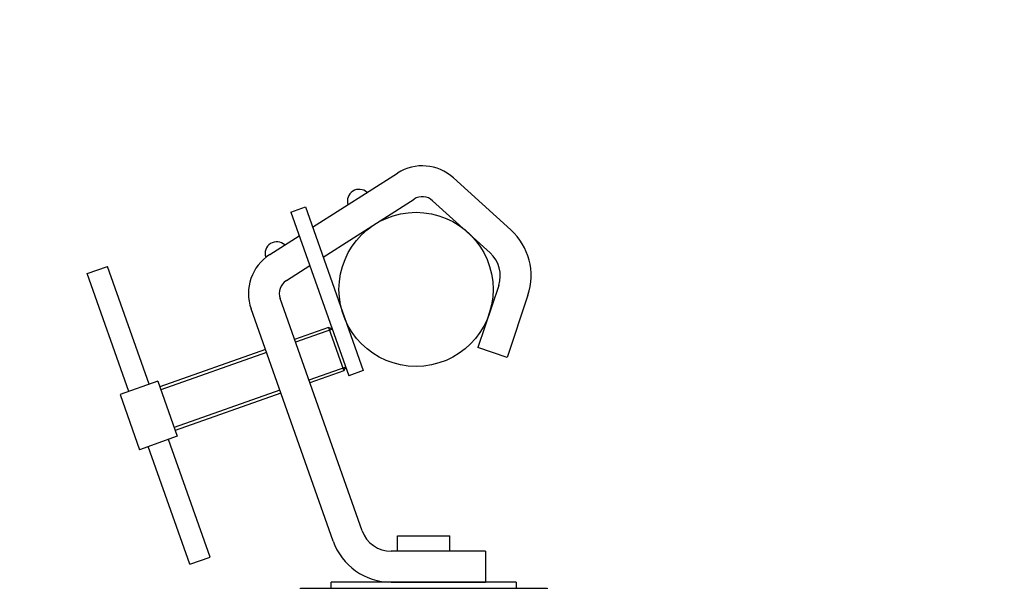
# Model space of a CAD drawing. Units: metres. Extents: x 7649 to 7998, y 20457 to 20664.
# Drawn here: x 7729 to 7729, y 20511 to 20511 of the extents above; entities that cross this region are included whole.
import ezdxf

# ---------------------------------------------------------------- set-up
doc = ezdxf.new("R2010")
doc.units = ezdxf.units.M
doc.header["$LTSCALE"] = 2
doc.layers.add('#PROJ GRILL', color=7, linetype='Continuous')
doc.layers.add('B_MUR Hachures', color=30, linetype='Continuous', lineweight=9)

# ---------------------------------------------------------------- blocks, each defined once
blk = doc.blocks.new('*U435')
at = {"lineweight": -2}
for p, q in [((-0.03346173168210953, 0.02012462974744267), (-0.006014560669427738, 0.03763028012690484)), ((0.01207792508103012, 0.036104336992139), (0.03070497154294571, 0.01923125145185622)), ((0.01207792508103012, 0.036104336992139), (0.03070497154294571, 0.01923125145185622)), ((-0.03005031665088609, 0.01046827076061163), (-0.0006502084852400003, 0.02921949340816354)), ((0.005380620097639621, 0.02871084569778759), (0.02400766655955522, 0.01183776015386684)), ((-0.04048161329410505, 0.02502111623834935), (-0.03577855051662482, 0.02668262230508844)), ((-0.03577855051662482, 0.02668262230508844), (-0.01706394581742643, -0.02629097944736714)), ((-0.04048161329410505, 0.02502111623834935), (-0.02176700859308767, -0.02795248551410623)), ((-0.04733071377631859, 0.01127907143745688), (-0.03777900213754037, 0.0173710990784457)), ((-0.1064411971274239, 0.005085177792352624), (-0.09985690923895163, 0.007411286289425334)), ((-0.08639871008927003, -0.03068352220725501), (-0.09985690923895163, 0.007411286289425334)), ((-0.04196636159394984, 0.002868284715077607), (-0.03436758710631693, 0.007714740091614658)), ((-0.09298299797592335, -0.03300963070068974), (-0.1064411971274239, 0.005085177792352624)), ((0.02677428501374379, 0.001289627711230423), (0.02006062455257052, -0.01885135366683244)), ((-0.01744810808486363, -0.07812036406539846), (-0.04398724828024569, -0.002998614712851122)), ((0.03623820845132286, -0.001865013433416607), (0.02952454799196857, -0.02200599481147947)), ((-0.0268542336380051, -0.08144337620251463), (-0.05339337383338716, -0.006321626846329309)), ((-0.0283567417809536, -0.01229437328584027), (-0.03933326875448984, -0.01617217952298233)), ((-0.0283567417809536, -0.01229437328584027), (-0.02337222357709834, -0.02640356162009994)), ((-0.02708382801210973, -0.01290268462980748), (-0.0283567417809536, -0.01229437328584027)), ((-0.02708382801210973, -0.01290268462980748), (-0.03900096753932303, -0.01711279208029737)), ((0.02952454799196857, -0.02200599481147947), (0.02006062455257052, -0.01885135366683244)), ((-0.0487393943076313, -0.0194951916600985), (-0.08291226999608625, -0.03156784367456567)), ((-0.04840709309428348, -0.02043580421741353), (-0.08257996878091944, -0.0325084562318807)), ((-0.02276391223495011, -0.02513064784943708), (-0.0346810517639824, -0.02934075529992697)), ((-0.02337222357709834, -0.02640356162009994), (-0.02276391223495011, -0.02513064784943708)), ((-0.02337222357709834, -0.02640356162009994), (-0.03434875055063458, -0.030281367857242)), ((-0.01706394581742643, -0.02629097944736714), (-0.02176700859308767, -0.02795248551410623)), ((-0.08357687242278189, -0.02968661856357357), (-0.09580483564241149, -0.0340065343407332)), ((-0.08357687242278189, -0.02968661856357357), (-0.07726314936371637, -0.04755825711981743)), ((-0.09580483564241149, -0.0340065343407332), (-0.08949111258516496, -0.05187817289333907)), ((-0.04408717731712386, -0.03266376743704313), (-0.07826005300557881, -0.0447364194515103)), ((-0.04375487610377604, -0.03360437999072019), (-0.077927751790412, -0.04567703200882534)), ((-0.07726314936371637, -0.04755825711981743), (-0.08949111258516496, -0.05187817289333907)), ((-0.07321107576717623, -0.08897607774997596), (-0.08666927491867682, -0.05088126925329561)), ((-0.06662678787870391, -0.08664996925290325), (-0.0800849870302045, -0.04855516075986088)), ((-0.005977485625408008, -0.07978527753948583), (0.01098146144977363, -0.07978527753948583)), ((-0.005977485625408008, -0.08477320315068937), (-0.005977485625408008, -0.07978527753948583)), ((0.01098146144977363, -0.08477320315068937), (0.01098146144977363, -0.07978527753948583)), ((0.02245369035517797, -0.08477320315068937), (-0.00804198252990318, -0.08477320315068937)), ((0.02245369035517797, -0.08477320315068937), (0.02245369035517797, -0.09474905437309644)), ((-0.07321107576717623, -0.08897607774997596), (-0.06662678787870391, -0.08664996925290325)), ((-0.02742556575321942, -0.09674422461830545), (-0.02742556575321942, -0.09474905437309644)), ((0.03242954157758504, -0.09474905437309644), (-0.02742556575321942, -0.09474905437309644)), ((-0.00804198252990318, -0.09474905437309644), (0.02245369035517797, -0.09474905437309644)), ((0.03242954157758504, -0.09474905437309644), (0.03242954157758504, -0.09674422461830545)), ((-0.03740141697562649, -0.09973697998429998), (-0.03740141697562649, -0.09674422461830545)), ((-0.03740141697562649, -0.09674422461830545), (0.04240539279999211, -0.09674422461830545)), ((0.04240539279999211, -0.09674422461830545), (0.04240539279999211, -0.09973697998429998)), ((-0.03740141697562649, -0.09973697998429998), (0.04240539279999211, -0.09973697998429998)), ((0.02245369035517797, -0.09973697998429998), (-0.01744971453081234, -0.09973697998429998))]:
    blk.add_line(p, q, dxfattribs=at)
blk.add_circle((0, 0), 0.02493962805439158, dxfattribs=at)
for centre, radius, start, end in [((0.002031967605944374, 0.02501410004697391), 0.01496377683263495, 47.82852206230144, 122.5295002615196), ((-0.01843656721757725, 0.02860050253366353), 0.003783284403671109, 46.81290479052952, 198.2460957308394), ((0.002031967605944374, 0.02501410004697391), 0.004987925610878316, 47.82852206230144, 122.5295002615196), ((0.01731036157434573, 0.004444268859515432), 0.01995170244351326, 341.5650511837354, 47.82852206230144), ((-0.0450586059341731, 0.01162111686426215), 0.003783284403671109, 46.81290479052952, 198.2460957308394), ((-0.03928418550276547, -0.00133710864247405), 0.01496377683263495, 122.5295002615196, 199.4573829641067), ((0.01731036157434573, 0.004444268859515432), 0.009975851221756631, 341.5650511837354, 47.82852206230144), ((-0.03928418550276547, -0.00133710864247405), 0.004987925610878316, 122.5295002615196, 199.4573829641067), ((-0.00804198252990318, -0.0747973519282823), 0.009975851221756631, 199.4573829641067, 270), ((-0.00804198252990318, -0.0747973519282823), 0.01995170244351326, 199.4573829641067, 270)]:
    blk.add_arc(centre, radius, start, end, dxfattribs=at)
blk = doc.blocks.new('*U430')
at = {"lineweight": -2}
blk.add_blockref('*U435', (0, 0), dxfattribs=at)

msp = doc.modelspace()

# ---------------------------------------------------------------- hatches: boundary and pattern name
at = {"layer": 'B_MUR Hachures', "transparency": 33554687}
h = msp.add_hatch(dxfattribs=at)
h.set_pattern_fill('ANSI33', color=256, scale=0.025)
h.set_pattern_definition([(45, (0, 0), (-0.1122532015133644, 0.1122532015133644), []), (45, (0.11225325, 0), (-0.1122532015133644, 0.1122532015133644), [0.079375, -0.0396875])])
h.paths.add_polyline_path([(7757.654680659512, 20509.00422992173), (7757.354677623228, 20509.00417434947), (7757.354868409685, 20507.97422660614), (7757.654866708569, 20507.99985671276)], flags=17)
h.paths.add_polyline_path([(7723.455664457039, 20511.90403099877), (7723.455645469642, 20508.80402814082), (7728.354431599443, 20508.80399813594), (7728.35445058684, 20511.90400099389)], flags=16)
edge = h.paths.add_edge_path()
edge.add_line((7723.554634371371, 20508.50402723801), (7728.280600044832, 20508.50399859233))
edge.add_line((7723.254422121706, 20505.55371834292), (7728.280600044832, 20505.55371834292))
edge.add_line((7723.554624448937, 20505.80374721409), (7728.280583505722, 20505.80371826778))
edge.add_line((7723.554624448937, 20508.50402723807), (7723.554624448937, 20505.80374721409))
edge.add_line((7723.254460098217, 20511.75403223114), (7723.254422121706, 20505.5537469886))
edge.add_line((7728.280583505722, 20505.80371856611), (7728.280600044832, 20508.50399859233))
edge.add_line((7728.6045584675, 20505.80400436693), (7728.6045584675, 20529.51727953907))
edge.add_line((7728.680577388182, 20504.60373098016), (7728.680582902284, 20505.50399815443))
edge.add_line((7728.280576155862, 20504.60373343015), (7728.680577388182, 20504.60373098016))
edge.add_line((7728.280576155862, 20504.60373343015), (7728.280581974482, 20505.55371834292))
edge.add_line((7728.6045584675, 20505.80400436693), (7747.314558467587, 20505.80388423757))
edge.add_line((7728.680582903332, 20505.50399815443), (7734.615552088369, 20505.50373266576))
edge.add_line((7723.026252427028, 20513.18271896151), (7723.026243912048, 20511.75403362895))
edge.add_line((7723.18668772219, 20513.19220642917), (7723.026252427028, 20513.18271896151))
edge.add_line((7723.18668772219, 20513.20403360583), (7723.226252793239, 20513.20403240394))
edge.add_line((7723.186687722193, 20513.19220642917), (7723.18668772219, 20513.20403360583))
edge.add_line((7723.226252793239, 20513.20403240394), (7723.22624666828, 20512.20403240396))
edge.add_line((7723.22624666828, 20512.20403240396), (7728.354452424329, 20512.20400099389))
edge.add_line((7723.026243912048, 20511.75403362895), (7723.254460098217, 20511.75403223114))
edge.add_line((7728.354452424329, 20512.20400099389), (7728.354469574223, 20515.00400099254))
edge.add_line((7728.354470799214, 20515.20400099253), (7728.354487949105, 20518.00400099004))
edge.add_line((7728.354489174099, 20518.20400099004), (7728.354508161478, 20521.30400099376))
edge.add_line((7728.35450938647, 20521.50400099376), (7728.354526597951, 20524.7140383828))
edge.add_line((7728.354549504939, 20528.05399627189), (7728.354527822942, 20524.9140383828))
edge.add_line((7728.35455072993, 20528.25399627188), (7728.354560833285, 20529.9035340075))
edge.add_line((7728.354550729836, 20528.25399250288), (7724.064258724843, 20528.25402254976))
edge.add_line((7728.354549504904, 20528.05399138868), (7723.864257499851, 20528.0540237741))
edge.add_line((7723.864268829121, 20529.9037117074), (7724.064268522826, 20529.85370379252))
edge.add_line((7724.064268522826, 20529.85370379252), (7724.064258724843, 20528.25402254976))
edge.add_line((7723.864268829121, 20529.9037116961), (7723.864257499851, 20528.0540237741))
edge.add_line((7728.354560834206, 20529.90368420453), (7728.604560612198, 20529.86743700226))
edge.add_line((7728.604560612198, 20529.86743700226), (7728.604559693041, 20529.71736951744))
edge.add_line((7728.604559693041, 20529.71736951744), (7747.515687153263, 20529.14991975945))
edge.add_line((7728.6045584675, 20529.51727953907), (7747.314558467587, 20528.95586483789))
edge.add_line((7724.332650723768, 20526.75402562755), (7724.13265103002, 20526.80402685254))
edge.add_line((7724.13265103002, 20526.80402685254), (7724.132632655473, 20523.99398509857))
edge.add_line((7724.332637004193, 20524.91406301673), (7724.332650723764, 20526.75402562755))
edge.add_line((7728.354527822942, 20524.9140383828), (7724.332637004193, 20524.91406301673))
edge.add_line((7728.354526597951, 20524.7140383828), (7724.332635779198, 20524.71406301674))
edge.add_line((7724.332635779198, 20524.71406301674), (7724.33263265547, 20523.99398387358))
edge.add_line((7724.132632655473, 20523.99398509857), (7724.33263265547, 20523.99398387358))
edge.add_line((7724.332617342726, 20521.30402562769), (7728.354508161478, 20521.30400099376))
edge.add_line((7724.332618567721, 20521.50402562769), (7728.354509386473, 20521.50400099376))
edge.add_line((7724.33262469268, 20522.50402562767), (7724.332618567721, 20521.50402562769))
edge.add_line((7724.293059621529, 20522.49219844835), (7724.293059621526, 20522.50402562501))
edge.add_line((7724.293059621526, 20522.49219844835), (7724.132624326364, 20522.48271098069))
edge.add_line((7724.132616716814, 20521.21408201749), (7724.132624195538, 20522.48271097296))
edge = h.paths.add_edge_path()
edge.add_line((7723.026282193058, 20518.00403362509), (7723.026280294072, 20517.69399307801))
edge.add_line((7723.226282193055, 20518.0040324001), (7728.354487949105, 20518.00400099004))
edge.add_line((7722.519166244775, 20518.00403673116), (7723.026282193058, 20518.00403362509))
edge.add_line((7723.226282193055, 20518.0040324001), (7723.22627913102, 20517.69399185303))
edge.add_line((7722.51916746977, 20518.20403673116), (7728.354489174096, 20518.20400099004))
edge.add_line((7723.026279131023, 20517.69399307802), (7723.22627913102, 20517.69399185303))
edge.add_line((7722.319173594732, 20519.20403795614), (7722.519173594729, 20519.20403673114))
edge.add_line((7722.519173594729, 20519.20403673114), (7722.51916746977, 20518.20403673116))
edge.add_line((7722.319173594732, 20519.20403795614), (7722.319165326036, 20517.85403795615))
edge.add_line((7722.319165326036, 20517.85403795615), (7722.519165326033, 20517.85403673116))
edge.add_line((7722.519166244775, 20518.00403673116), (7722.519165326033, 20517.85403673116))
edge.add_line((7722.31919380711, 20522.50403795986), (7722.319181557184, 20520.69927383493))
edge.add_line((7724.332615566825, 20521.0140807925), (7722.519184681251, 20521.01409189969))
edge.add_line((7724.132616716814, 20521.21408201749), (7722.519185906242, 20521.21409189969))
edge.add_line((7722.519193500854, 20522.45403673487), (7722.519185906242, 20521.21409189969))
edge.add_line((7722.519184681251, 20521.01409189969), (7722.519181557181, 20520.69927260994))
edge.add_line((7722.319181557184, 20520.69927383493), (7722.519181557181, 20520.69927260994))
edge.add_line((7724.332617342726, 20521.30402562769), (7724.332615566825, 20521.0140807925))
edge.add_line((7722.31919380711, 20522.50403795986), (7722.519193500854, 20522.45403673487))
edge = h.paths.add_edge_path(flags=16)
edge.add_line((7728.354470799214, 20515.20400099253), (7723.226265043165, 20515.20403240259))
edge.add_line((7728.354469574223, 20515.00400099254), (7723.22626381817, 20515.0040324026))
edge = h.paths.add_edge_path(flags=16)
edge.add_line((7723.226271168124, 20516.20403240258), (7723.226265043165, 20515.20403240259))
edge.add_line((7723.186706097075, 20516.1922064278), (7723.026270801914, 20516.18271896015))
edge.add_line((7723.186706097075, 20516.20403360447), (7723.226271168124, 20516.20403240258))
edge.add_line((7723.186706097078, 20516.1922064278), (7723.186706097075, 20516.20403360447))
edge.add_line((7723.026270671092, 20516.18271895241), (7723.026261919186, 20514.69399307937))
edge.add_line((7723.22626381817, 20515.0040324026), (7723.226261919185, 20514.69399185439))
edge.add_line((7723.026260756138, 20514.69399307938), (7723.226260756134, 20514.69399185439))
edge = h.paths.add_edge_path(flags=16)
edge.add_line((7740.018616617522, 20504.60392870521), (7740.018622129995, 20505.50392994743))
edge.add_line((7739.618616619357, 20504.60393115519), (7740.018616617522, 20504.60392870521))
edge.add_line((7739.618622131823, 20505.50393115517), (7739.618616619357, 20504.60393115519))
edge.add_line((7735.015546575897, 20504.60373142354), (7735.01555208837, 20505.50373266576))
edge.add_line((7734.615546575899, 20504.60373266578), (7735.015546575897, 20504.60373142354))
edge.add_line((7734.615552088369, 20505.50373266576), (7734.615546575899, 20504.60373266578))
edge.add_line((7735.015552088363, 20505.50373142352), (7739.618622131823, 20505.50393115517))
edge.add_line((7740.018622124498, 20505.50392913947), (7747.314558467587, 20505.50388435972))
edge = h.paths.add_edge_path()
edge.add_line((7747.314558467587, 20508.70281811092), (7747.314540711729, 20505.8038842197))
edge.add_line((7747.314558467587, 20504.50369433324), (7752.732657852676, 20504.50385375841))
edge.add_line((7747.314558467587, 20505.50388435972), (7747.314558467761, 20504.50352457565))
edge = h.paths.add_edge_path()
edge.add_line((7747.314558467587, 20508.7028176985), (7749.024029001149, 20508.70306944039))
edge.add_line((7749.024022538712, 20508.48896526804), (7749.023991009074, 20508.7030694348))
edge.add_line((7749.024022538712, 20508.48896526804), (7747.714558467588, 20508.38216387794))
edge.add_line((7747.714558467588, 20508.38216387794), (7747.714558467588, 20505.80388200194))
edge.add_line((7747.757594777619, 20505.80389532805), (7747.757594777616, 20508.34469527011))
edge.add_line((7748.005539418692, 20504.80388177808), (7748.005561208159, 20508.34388200195))
edge.add_line((7748.005561112469, 20508.34469380455), (7747.757594777616, 20508.34469527011))
edge.add_line((7748.005539418692, 20504.80388177808), (7752.43266017417, 20504.80385561224))
edge.add_line((7752.732663949776, 20505.50385377917), (7752.732657852676, 20504.50385375841))
edge.add_line((7752.432668544948, 20505.80385459335), (7752.43266017417, 20504.80385561224))
edge.add_line((7752.432668544948, 20505.80385459335), (7757.354855051802, 20505.80382336741))
edge.add_line((7755.897773066451, 20505.50383299209), (7752.732663949776, 20505.50385376662))
edge.add_line((7756.297769937394, 20505.00369197561), (7756.297773059126, 20505.50383049193))
edge.add_line((7755.897769944716, 20505.00369451771), (7756.297769937394, 20505.00369197561))
edge.add_line((7755.897769944716, 20505.00369451771), (7755.897773066451, 20505.50383299209))
edge = h.paths.add_edge_path()
edge.add_line((7757.654866708569, 20507.69876385363), (7757.654853270556, 20505.50382200962))
edge.add_line((7757.654853270556, 20505.50382200962), (7756.297773059126, 20505.50383049193))
edge = h.paths.add_edge_path()
edge.add_line((7757.354855051802, 20505.80382336741), (7757.354868409685, 20507.97422660614))
edge.add_line((7757.354868409685, 20507.97422660614), (7767.06453445088, 20508.80376389604))
edge.add_line((7757.654866708569, 20507.69876385363), (7763.395576738279, 20508.18921666836))
edge.add_line((7763.395576738279, 20507.17402780803), (7763.79557673096, 20507.17402535804))
edge.add_line((7763.395576738279, 20508.18921666837), (7763.395576738279, 20507.17402780803))
edge.add_line((7763.79557673096, 20508.22360731155), (7767.077325360387, 20508.50376381769))
edge.add_line((7763.79557673096, 20507.17402535804), (7763.79557673096, 20508.22360731155))
edge = h.paths.add_edge_path()
edge.add_line((7767.077325360387, 20508.50376381769), (7770.894421306078, 20508.50374040959))
edge.add_line((7767.06453445088, 20508.80376389604), (7768.722114777319, 20508.80375374343))
edge.add_line((7768.922114777316, 20508.80375251844), (7771.963384886039, 20508.80373389077))
edge.add_line((7768.922136827178, 20512.4037529066), (7768.922114777316, 20508.80375251844))
edge.add_line((7768.722124759503, 20510.43350836512), (7768.722114777319, 20508.80375374343))
edge.add_line((7770.894421306078, 20508.50374040959), (7770.894415793612, 20507.6037404096))
edge.add_line((7770.894415793612, 20507.6037404096), (7771.294415800915, 20507.60373795962))
edge.add_line((7771.2944219261, 20508.50377415969), (7771.294415800915, 20507.60373795962))
edge.add_line((7771.2944219261, 20508.50377415969), (7778.39442144296, 20508.503730701))
edge.add_line((7778.794421450263, 20508.30378770937), (7778.794415935822, 20506.70369082359))
edge.add_line((7778.39442144296, 20508.503730701), (7778.394409805495, 20506.7037294584))
edge.add_line((7778.794422674963, 20508.78369205027), (7778.794422674963, 20508.52373996145))
edge.add_line((7772.163385106428, 20508.80373266578), (7778.714422674965, 20508.80369254027))
edge.add_line((7778.714422674965, 20508.80369254027), (7778.714422674965, 20508.78369254027))
edge.add_line((7778.714422674965, 20508.78369254027), (7778.794422674963, 20508.78369205027))
edge = h.paths.add_edge_path(flags=16)
edge.add_line((7772.163405931299, 20512.20373266573), (7772.163385106428, 20508.80373266578))
edge.add_line((7771.963406935897, 20512.40373389072), (7771.963384886039, 20508.80373389077))
edge = h.paths.add_edge_path()
edge.add_line((7778.794422674963, 20508.52373996145), (7786.49442215354, 20508.52369269155))
edge.add_line((7778.794421450263, 20508.30378770937), (7785.894422164521, 20508.30374426136))
edge = h.paths.add_edge_path(flags=16)
edge.add_line((7778.39441409297, 20506.70369452842), (7778.794415935822, 20506.70369205011))
edge = h.paths.add_edge_path()
edge.add_line((7762.972446349445, 20510.43354358168), (7768.722124759503, 20510.43350836512))
edge.add_line((7762.822409481733, 20510.63356201143), (7768.722125984822, 20510.63356201143))
edge.add_line((7768.722133497827, 20511.78028237799), (7768.722125984822, 20510.63356201143))
edge.add_line((7762.972446349445, 20510.43354358168), (7762.972493976303, 20510.17643323309))
edge.add_line((7762.822409481733, 20510.63356201143), (7762.822407906656, 20510.37640543474))
edge.add_line((7761.872456947377, 20510.3762294668), (7762.822407906656, 20510.37640543474))
edge.add_line((7762.022493992597, 20510.17625725608), (7762.972493976303, 20510.17643323309))
edge.add_line((7762.022493992597, 20510.17625725608), (7762.022540350094, 20509.92599944166))
edge.add_line((7761.872456947377, 20510.3762294668), (7761.872503304875, 20510.12597165239))
edge.add_line((7760.922503321169, 20510.12579567537), (7761.872503304875, 20510.12597165239))
edge.add_line((7761.072540366388, 20509.92582346464), (7762.022540350094, 20509.92599944166))
edge.add_line((7760.922503321169, 20510.12579567537), (7760.922548205525, 20509.88349052984))
edge.add_line((7759.972548221819, 20509.88331455282), (7760.922548205522, 20509.88349052984))
edge.add_line((7760.122585267039, 20509.68334234209), (7761.072585250745, 20509.68351831911))
edge.add_line((7761.072540366388, 20509.92582346464), (7761.072585250745, 20509.68351831911))
edge = h.paths.add_edge_path()
edge.add_line((7760.122628803993, 20509.44831104489), (7759.172628820287, 20509.44813506787))
edge.add_line((7760.122585267039, 20509.68334234209), (7760.122628803993, 20509.44831104489))
edge = h.paths.add_edge_path()
edge.add_line((7759.972548221819, 20509.88331455282), (7759.972591758774, 20509.64828325561))
edge.add_line((7759.972591758774, 20509.64828325561), (7759.022591775068, 20509.64810727859))
edge.add_line((7759.022591775068, 20509.64810727859), (7759.022633726613, 20509.421634713))
edge.add_line((7759.022633726613, 20509.421634713), (7758.072633742907, 20509.42145873598))
edge.add_line((7759.172628820287, 20509.44813506787), (7759.172670771833, 20509.22166250227))
edge.add_line((7759.172670771833, 20509.22166250227), (7758.222670788126, 20509.22148652526))
edge.add_line((7758.222670788126, 20509.22148652526), (7758.222711013025, 20509.00433514308))
edge.add_line((7758.222711013025, 20509.00433514308), (7757.272711029319, 20509.00415916607))
edge.add_line((7758.072633742907, 20509.42145873598), (7758.072673967802, 20509.20430735381))
edge.add_line((7758.072673967802, 20509.20430735381), (7757.122673984099, 20509.20413137679))
edge.add_line((7757.122673984099, 20509.20413137679), (7757.122712313688, 20508.99939898975))
edge.add_line((7757.122712313688, 20508.99939898975), (7756.172712344457, 20508.99939898588))
edge.add_line((7757.272711029319, 20509.00415916607), (7757.272749358907, 20508.79723946817))
edge.add_line((7757.272749358907, 20508.79723946817), (7756.322749375205, 20508.79706349115))
edge.add_line((7756.172712344457, 20508.99939898588), (7756.172748285236, 20508.80295196571))
edge.add_line((7754.27274860064, 20508.80384242157), (7756.172748285236, 20508.80295196571))
edge.add_line((7756.322749375205, 20508.79706349115), (7756.322785602089, 20508.601495115))
edge.add_line((7754.42278563468, 20508.60114319124), (7756.322785602089, 20508.601495115))
edge.add_line((7754.42278563468, 20508.60114319124), (7754.422850468326, 20508.25114316995))
edge.add_line((7754.27274860064, 20508.80384242157), (7754.272813423107, 20508.45111538067))
edge.add_line((7754.422850468326, 20508.25114316995), (7753.472850484605, 20508.25096719293))
edge.add_line((7754.272813423107, 20508.45111538067), (7753.32281343968, 20508.45093940365))
edge.add_line((7753.32281343968, 20508.45093940365), (7753.322840686177, 20508.30384806055))
edge.add_line((7753.472850484605, 20508.25096719293), (7753.472878270229, 20508.10096719541))
edge.add_line((7753.472878270229, 20508.10096719541), (7752.572878403494, 20508.10080048037))
edge.add_line((7753.322840686177, 20508.30384806055), (7752.272841378667, 20508.30365355977))
edge.add_line((7752.272076076794, 20508.30385449929), (7752.272071176826, 20507.5038544993))
edge.add_line((7752.572988981489, 20507.50385265619), (7752.572878403494, 20508.10080048037))
edge.add_line((7752.272071176826, 20507.5038544993), (7752.572988981489, 20507.50385265619))
edge = h.paths.add_edge_path(flags=16)
edge.add_line((7768.722133497827, 20511.78028237799), (7767.572418966206, 20511.78028237799))
edge.add_line((7767.572417339789, 20512.00999207154), (7767.572418966206, 20511.78028237799))
edge.add_line((7768.522417339779, 20512.00998625283), (7767.572417339789, 20512.00999207154))
edge.add_line((7768.722098585283, 20512.30143976449), (7768.522419124692, 20512.30140277608))
edge.add_line((7768.522419124692, 20512.30140277608), (7768.522417339779, 20512.00998625283))
edge = h.paths.add_edge_path()
edge.add_line((7768.722106156135, 20513.53690653119), (7768.722098588713, 20512.30140188005))
edge.add_line((7768.922106156128, 20513.5369053062), (7768.922100440605, 20512.6037529066))
edge.add_line((7768.922099215611, 20512.40375251861), (7771.963406935897, 20512.40373389072))
edge.add_line((7768.922100440605, 20512.60375251862), (7771.963408160888, 20512.60373389072))
edge.add_line((7768.922106156128, 20513.5369053062), (7768.722106156135, 20513.53690653119))
edge.add_line((7772.163408381285, 20512.60373266573), (7784.954199598268, 20512.60365432263))
edge.add_line((7772.163424551188, 20515.24373266441), (7772.163408381285, 20512.60373266573))
edge.add_line((7771.963424330784, 20515.2437338894), (7771.963408160888, 20512.60373389072))
edge.add_line((7772.163405931299, 20512.20373266573), (7784.954197148282, 20512.20365432263))
edge.add_line((7784.654206641978, 20513.7536561601), (7785.254206641969, 20513.75365248512))
edge = h.paths.add_edge_path()
edge.add_line((7785.254206641969, 20513.75365248512), (7785.254196229532, 20512.05365248514))
edge.add_line((7784.954205416979, 20513.55365371011), (7784.954199598268, 20512.60365432263))
edge = h.paths.add_edge_path(flags=16)
edge.add_line((7784.954205416982, 20513.55365432261), (7784.654205416983, 20513.5536561601))
edge = h.paths.add_edge_path(flags=17)
edge.add_line((7784.654206641978, 20513.7536561601), (7784.654205416983, 20513.5536561601))
edge = h.paths.add_edge_path()
edge.add_line((7785.234196229531, 20512.05365260765), (7785.254196229532, 20512.05365248514))
edge.add_arc((7785.214196229535, 20512.05365273014), 0.02000000000009549, 359.9996489856396, 539.9996489856395)
edge.add_line((7784.95419622954, 20512.05365432263), (7785.194196229534, 20512.05365285264))
edge.add_line((7784.95419622954, 20512.05365432263), (7784.954197148282, 20512.20365432263))
edge = h.paths.add_edge_path()
edge.add_line((7747.515692129112, 20529.86625375452), (7747.714558467588, 20529.90256207577))
edge.add_line((7747.515687153263, 20529.14991975945), (7747.515692129112, 20529.86625375452))
edge.add_line((7747.714558467588, 20516.80388240766), (7747.714558467588, 20529.90256207567))
edge.add_line((7747.314558467587, 20516.80388484663), (7747.314558467587, 20528.95586483789))
edge.add_line((7747.314558467587, 20516.80388484663), (7747.714558467588, 20516.80388240766))
edge = h.paths.add_edge_path()
edge.add_line((7776.551910077555, 20515.24370578511), (7772.163424551188, 20515.24373266441))
edge.add_line((7771.963424330784, 20515.2437338894), (7768.922116610501, 20515.24375251729))
edge.add_line((7771.963425555775, 20515.4437338894), (7768.922117838177, 20515.44419054885))
edge.add_line((7776.55191130255, 20515.4437057851), (7772.163425776179, 20515.4437326644))
edge.add_line((7772.163442472723, 20518.16971611419), (7772.163425776179, 20515.44373266441))
edge.add_line((7771.963442252315, 20518.16971733918), (7771.963425555775, 20515.4437338894))
edge = h.paths.add_edge_path()
edge.add_line((7768.922116610501, 20515.24375251729), (7768.922113976691, 20514.8137401953))
edge.add_line((7768.722113977156, 20514.81374142021), (7768.922113976691, 20514.8137401953))
edge.add_line((7768.722116610504, 20515.24375374228), (7768.722113976687, 20514.81374142021))
edge.add_line((7768.722116610504, 20515.24375374228), (7767.823242202811, 20515.24371997509))
edge.add_line((7767.823242202811, 20515.24371997509), (7767.823243431695, 20515.44435554741))
edge.add_line((7768.722117838358, 20515.44422057932), (7767.823243431695, 20515.44435554741))
edge.add_line((7768.722126537486, 20516.86449062703), (7768.722117838358, 20515.44422057932))
edge.add_line((7768.92212653745, 20516.86448940204), (7768.922117838177, 20515.44419054885))
edge = h.paths.add_edge_path(flags=16)
edge.add_line((7768.92212653745, 20516.86448940204), (7768.722126537486, 20516.86449062703))
edge = h.paths.add_edge_path(flags=16)
edge.add_line((7771.963442252315, 20518.16971733918), (7772.163442472723, 20518.16971611419))
edge = h.paths.add_edge_path()
edge.add_line((7776.551907627573, 20514.84370578511), (7776.551910077559, 20515.24370578511))
edge.add_line((7776.850209183648, 20514.84370395802), (7776.551907627573, 20514.84370578511))
edge.add_line((7776.850218983584, 20516.443703958), (7776.850209183648, 20514.84370395802))
edge.add_line((7776.55191130255, 20515.4437057851), (7776.55191742751, 20516.44370578509))
edge.add_line((7776.55191742751, 20516.44370578509), (7776.850218983584, 20516.443703958))
edge = h.paths.add_edge_path()
edge.add_line((7747.755668496719, 20526.10285077044), (7776.234176853663, 20526.10262518384))
edge.add_line((7776.434176853661, 20526.10370650776), (7776.434150516327, 20521.80370650781))
edge.add_line((7776.234181141134, 20526.80370773274), (7776.234178078655, 20526.30370773275))
edge.add_line((7776.434176853661, 20526.10370650776), (7777.507448658386, 20526.10369993401))
edge.add_line((7748.005669721703, 20526.30393110042), (7776.234178078964, 20526.30375820199))
edge.add_line((7776.234181141134, 20526.80370773273), (7776.434181021355, 20526.78415089042))
edge.add_line((7776.434181021355, 20526.78415089042), (7776.434178078652, 20526.30370650776))
edge.add_line((7776.434178078652, 20526.30370650776), (7781.926819213472, 20526.30367286554))
edge.add_line((7776.234176853663, 20526.10370773275), (7776.23414585903, 20521.0433273883))
edge.add_line((7747.755668496719, 20526.10285077044), (7747.75567228248, 20526.7220207784))
edge.add_line((7748.005669721703, 20526.30393110042), (7748.005672058814, 20526.68550268021))
edge.add_line((7748.005672058814, 20526.68550268021), (7747.75567228248, 20526.7220207784))
edge = h.paths.add_edge_path()
edge.add_line((7781.926822275952, 20526.80367286554), (7782.1268219697, 20526.75367164054))
edge.add_line((7782.1268219697, 20526.75367164054), (7782.126791651145, 20521.80367164061))
edge.add_line((7781.926822275952, 20526.80367286554), (7781.926819213472, 20526.30367286554))
edge = h.paths.add_edge_path(flags=16)
edge.add_line((7777.807448658389, 20526.10369809652), (7781.926817988481, 20526.10367286555))
edge.add_line((7781.926817988481, 20526.10367286555), (7781.926791651148, 20521.8036728656))
edge.add_line((7777.807448658389, 20526.10369809652), (7777.807448658389, 20525.70402837219))
edge.add_line((7777.50744865839, 20525.70402837219), (7777.807448658389, 20525.70402837219))
edge.add_line((7777.50744865839, 20526.10369993401), (7777.50744865839, 20525.70402837219))
edge = h.paths.add_edge_path()
edge.add_line((7786.73841125299, 20521.45364339461), (7776.434146841591, 20521.45370077128))
edge.add_line((7786.738413090478, 20521.80364339461), (7782.126791651145, 20521.80367164061))
edge.add_line((7786.73841125299, 20521.45364339461), (7786.738410644061, 20521.35422566269))
edge.add_line((7786.922955142777, 20521.35364226426), (7786.942955142777, 20521.35364214177))
edge.add_arc((7786.902955142777, 20521.35364238676), 0.02000000000009549, 359.9996489856396, 539.9996489856395)
edge.add_line((7786.738410334247, 20521.3536433946), (7786.882955142776, 20521.35364250926))
edge.add_line((7786.942988523816, 20526.80364214169), (7786.738443409037, 20526.75364339453))
edge.add_line((7786.942988523816, 20526.80364214171), (7786.942955142777, 20521.35364214177))
edge.add_line((7786.738443409037, 20526.75364339453), (7786.738413090478, 20521.80364339461))
edge = h.paths.add_edge_path()
edge.add_line((7781.926791651148, 20521.8036728656), (7776.434150516327, 20521.80370650781))
edge.add_line((7776.434146841641, 20521.4537100637), (7776.43413152893, 20518.70370364636))
edge = h.paths.add_edge_path()
edge.add_line((7780.292175048525, 20518.40367932821), (7776.434129691442, 20518.40370364636))
edge.add_line((7776.43412644523, 20517.87370650659), (7776.234126445233, 20517.87370773158))
edge.add_line((7776.434129691442, 20518.40370364636), (7776.43412644523, 20517.87370650659))
edge.add_line((7776.234144205299, 20520.77332834513), (7776.234126445233, 20517.87370773158))
edge = h.paths.add_edge_path()
edge.add_line((7780.592175050267, 20518.70366993615), (7776.43413152893, 20518.70370364636))
edge = h.paths.add_edge_path()
edge.add_line((7780.592175050267, 20518.41372510097), (7780.592175050267, 20518.70367830151))
edge.add_line((7780.292175048525, 20518.40367932821), (7780.292175048525, 20518.00368001597))
edge.add_line((7780.592175050267, 20518.00367817848), (7780.292175048525, 20518.00368001597))
edge.add_line((7784.954233959622, 20518.21370662585), (7780.592175050267, 20518.21373334329))
edge.add_line((7780.592175050267, 20518.21373334329), (7780.592175050267, 20518.00367817848))
edge.add_line((7781.964583603853, 20518.41372510097), (7780.592175050267, 20518.41372510097))
edge.add_line((7784.954233962267, 20518.41370601335), (7781.964583603853, 20518.41372510097))
edge = h.paths.add_edge_path()
edge.add_line((7784.954233962267, 20518.41370601335), (7784.954242108145, 20519.74365368754))
edge.add_line((7785.254243636736, 20519.7936524813), (7785.254214604417, 20515.0536524851))
edge.add_line((7785.254243636743, 20519.7936524813), (7784.954242183149, 20519.74365370629))
edge = h.paths.add_edge_path()
edge.add_line((7784.954233959618, 20518.21370601335), (7784.954215829416, 20515.25365432259))
edge.add_line((7784.954215829416, 20515.25365432259), (7784.654215829417, 20515.25365616008))
edge.add_line((7784.654215829417, 20515.25365616008), (7784.654214604426, 20515.05365616007))
edge.add_line((7784.654214604426, 20515.05365616007), (7785.194214604419, 20515.0536528526))
edge.add_line((7785.234214604417, 20515.0536526076), (7785.254214604417, 20515.0536524851))
edge.add_arc((7785.21421460442, 20515.0536527301), 0.02000000000009549, 359.9996489856396, 539.9996489856395)
edge = h.paths.add_edge_path()
edge.add_line((7774.40070478677, 20520.92333957487), (7774.400701356796, 20520.36333957488))
edge.add_line((7775.500705373211, 20521.0433318806), (7776.23414585903, 20521.0433273883))
edge.add_line((7775.500705373211, 20521.0433318806), (7775.500704638222, 20520.92333283742))
edge.add_line((7774.550705397271, 20520.77333865612), (7774.550701967294, 20520.21333865613))
edge.add_line((7775.500704638222, 20520.92333283742), (7774.40070478677, 20520.92333957487))
edge.add_line((7776.234144205299, 20520.77332834513), (7774.550705397271, 20520.77333865612))
edge = h.paths.add_edge_path()
edge.add_line((7771.550694507586, 20519.24470266172), (7771.550691131483, 20518.69373641418))
edge.add_line((7773.450701358433, 20520.36334539359), (7773.450697943553, 20519.80595839476))
edge.add_line((7772.500694506117, 20519.244696843), (7772.500697943861, 20519.80596421347))
edge.add_line((7770.750686744027, 20517.97788176227), (7770.750690211392, 20518.54374131667))
edge.add_line((7770.600687662775, 20518.12788268101), (7770.600691130137, 20518.69374223541))
edge.add_line((7771.700695117687, 20519.09470174423), (7771.700691741588, 20518.54373549543))
edge.add_line((7772.650698554265, 20519.65596329472), (7772.650695115909, 20519.09469592425))
edge.add_line((7773.600701968669, 20520.21334447484), (7773.600698553792, 20519.65595747601))
edge.add_line((7771.700695117687, 20519.09470174423), (7772.650695115909, 20519.09469592425))
edge.add_line((7771.550694507586, 20519.24470266299), (7772.500694506117, 20519.244696843))
edge.add_line((7770.750690211392, 20518.54374131667), (7771.700691741588, 20518.54373549543))
edge.add_line((7770.600691130137, 20518.69374223541), (7771.550691131483, 20518.69373641418))
edge.add_line((7773.450697943553, 20519.80595839476), (7772.500697943861, 20519.80596421347))
edge.add_line((7774.400701356796, 20520.36333957488), (7773.450701358433, 20520.36334539359))
edge.add_line((7770.600687662775, 20518.12788268101), (7769.650689194465, 20518.12788849972))
edge.add_line((7770.750686744027, 20517.97788176227), (7769.800688275721, 20517.97788758098))
edge.add_line((7773.600698553792, 20519.65595747601), (7772.650698554265, 20519.65596329472))
edge.add_line((7774.550701967294, 20520.21333865613), (7773.600701968669, 20520.21334447484))
edge.add_line((7769.800688275721, 20517.97788758098), (7769.800684856039, 20517.41956883534))
edge.add_line((7769.650689194465, 20518.12788849972), (7769.650685774787, 20517.56956975408))
edge = h.paths.add_edge_path()
edge.add_line((7766.800675933296, 20515.96280125944), (7765.850675933339, 20515.96280707815))
edge.add_line((7767.750679128329, 20516.48443422013), (7766.800679128311, 20516.48444003885))
edge.add_line((7768.700682374928, 20517.01449075838), (7767.750682374938, 20517.0144965771))
edge.add_line((7769.650685774787, 20517.56956975408), (7768.700685774797, 20517.56957557279))
edge.add_line((7767.000675318242, 20515.81280003444), (7766.00067501459, 20515.81280615941))
edge.add_line((7767.95067830774, 20516.33443299514), (7767.000677798499, 20516.33443881386))
edge.add_line((7768.850681456184, 20516.86448983965), (7767.950681554353, 20516.86449535211))
edge.add_line((7769.800684856039, 20517.41956883534), (7768.850684856053, 20517.41957465405))
edge.add_line((7768.850684856053, 20517.41957465405), (7768.850681456183, 20516.86448983964))
edge.add_line((7766.000675028291, 20515.81280615941), (7766.000671825513, 20515.29377041103))
edge.add_line((7767.000677798499, 20516.33443881386), (7767.000675318242, 20515.81280003444))
edge.add_line((7765.850675933339, 20515.96280707815), (7765.850672754265, 20515.44377132977))
edge.add_line((7766.800679128311, 20516.48444003885), (7766.800675933296, 20515.96280125944))
edge.add_line((7767.950681554353, 20516.86449535211), (7767.95067830774, 20516.33443299514))
edge.add_line((7767.750682374938, 20517.0144965771), (7767.750679128329, 20516.48443422013))
edge.add_line((7768.700685774797, 20517.56957557279), (7768.700682374928, 20517.01449075838))
edge = h.paths.add_edge_path()
edge.add_line((7765.850672754265, 20515.44377132977), (7764.800672754281, 20515.44377776098))
edge.add_line((7766.000671825513, 20515.29377041103), (7764.800671781136, 20515.29377776098))
edge.add_line((7764.800672754281, 20515.44377776098), (7764.800671781136, 20515.29377776098))

# ---------------------------------------------------------------- block references
at = {"layer": '#PROJ GRILL', "color": 7, "true_color": 0xffffff}
msp.add_blockref('*U430', (7728.951319274797, 20511.35474436393), dxfattribs=at)

doc.saveas('drawing.dxf')
